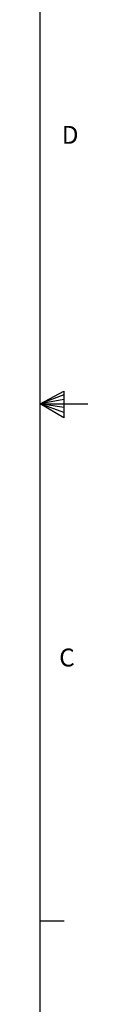
# Model space of a CAD drawing. Units: inches. Extents: x 0.1 to 32.9, y 0 to 25.6.
# Drawn here: x 32.5 to 32.9, y 8 to 15.9 of the extents above; entities that cross this region are included whole.
import ezdxf

# ---------------------------------------------------------------- set-up
doc = ezdxf.new("R2010")
doc.units = ezdxf.units.IN
doc.header["$MEASUREMENT"] = 0
doc.styles.add('Arial', font='arial.ttf')

# ---------------------------------------------------------------- blocks, each defined once
blk = doc.blocks.new('Title Block')
at = {"linetype": 'Continuous'}
for p, q in [((18.0578, 0.2263), (18.0578, 14.0048)), ((18.0578, 7.1156), (18.1629, 7.1711)), ((18.1629, 7.1711), (18.1629, 7.0534)), ((18.1629, 7.1555), (18.0578, 7.1156)), ((18.1629, 7.1352), (18.0578, 7.1156)), ((18.1629, 7.0993), (18.0578, 7.1156)), ((18.1629, 7.0766), (18.0578, 7.1156)), ((18.1629, 7.0534), (18.0578, 7.1156)), ((18.0578, 7.1156), (18.2697, 7.1156)), ((18.0578, 4.8194), (18.1638, 4.8194))]:
    blk.add_line(p, q, dxfattribs=at)
at = {"linetype": 'Continuous', "char_height": 0.0795, "attachment_point": 1, "style": 'Arial'}
for s, insert in [('D', (18.1536, 8.3495)), ('C', (18.1424, 6.0286))]:
    blk.add_mtext(s, dxfattribs=dict(at, insert=insert))

msp = doc.modelspace()

# ---------------------------------------------------------------- block references
at = {"xscale": 1.798750149491217, "yscale": 1.798750149491217, "zscale": 1.798750149491217}
msp.add_blockref('Title Block', (0, 0), dxfattribs=at)

doc.saveas('drawing.dxf')
